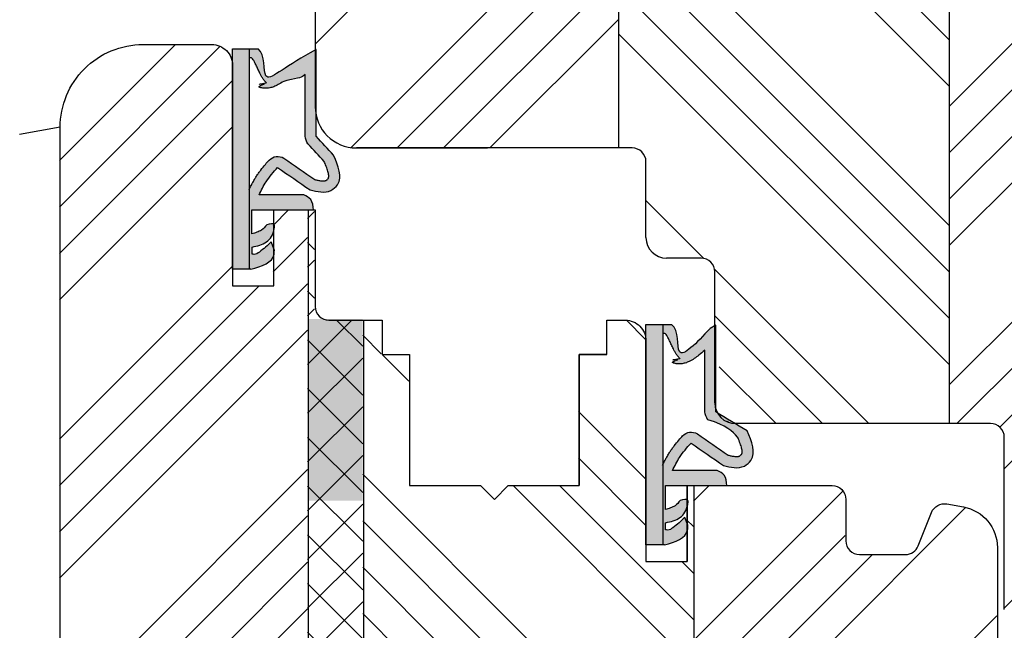
# Model space of a CAD drawing. Units: inches. Extents: x -4496 to 5034, y -6795 to 2405.
# Drawn here: x -4431 to -4360, y 1695 to 1739 of the extents above; entities that cross this region are included whole.
import ezdxf

# ---------------------------------------------------------------- set-up
doc = ezdxf.new("R2010")
doc.units = ezdxf.units.IN
doc.header["$MEASUREMENT"] = 0
doc.linetypes.add('VERDECKT', pattern=[0.375, 0.25, -0.125])
doc.layers.get('DEFPOINTS').update_dxf_attribs({"lineweight": 25})
for name, color, linetype, lineweight in [('0 kreskowanie', 8, 'Continuous', 25), ('05', 7, 'Continuous', 25), ('Dimension', 250, 'Continuous', 25), ('drainage', 251, 'Continuous', 25), ('Hatching', 40, 'Continuous', 25), ('LINIA WYMIAROWA', 82, 'Continuous', 0), ('W_USZCZELKI', 17, 'Continuous', 25)]:
    doc.layers.add(name, color=color, linetype=linetype, lineweight=lineweight)
doc.layers.add('0 uszczelka wypeł', color=32, linetype='Continuous')
doc.styles.add('Standard A4', font='arial.ttf', dxfattribs={"height": 3})
doc.dimstyles.new('Bereco A4', dxfattribs={"dimtxt": 2.5, "dimasz": 2.5, "dimexe": 2, "dimexo": 1, "dimgap": 1, "dimtad": 1, "dimtoh": 1, "dimdec": 0, "dimdsep": 46, "dimtxsty": 'Standard A4', "dimcen": 0.09, "dimadec": 0, "dimazin": 2, "dimtfac": 1, "dimtdec": 0, "dimtofl": 0, "dimtmove": 0, "dimatfit": 0, "dimfxl": 3, "dimfxlon": 1, "dimtolj": 1, "dimtzin": 0, "dimlwd": 25, "dimlwe": 25, "dimarcsym": 0})
pattern_1 = [(135, (1971.62, -7590.949), (-10.102788, -10.102788), []), (135, (1971.62, -7587.581), (-10.102788, -10.102788), []), (135, (1971.62, -7584.214), (-10.102788, -10.102788), []), (135, (1971.62, -7580.846), (-10.102788, -10.102788), [])]
pattern_2 = [(45, (1971.62, -7590.949), (-10.102788, 10.102788), []), (45, (1974.987, -7590.949), (-10.102788, 10.102788), []), (45, (1978.355, -7590.949), (-10.102788, 10.102788), []), (45, (1981.722, -7590.949), (-10.102788, 10.102788), [])]

# ---------------------------------------------------------------- blocks, each defined once
blk = doc.blocks.new('*D290')
at = {"layer": 'DEFPOINTS', "color": 0, "transparency": 16777216}
for p in [(-4422.052, 1737.684), (-4447.587, 1627.653), (-4412.052, 1627.653)]:
    blk.add_point(p, dxfattribs=at)
at = {"layer": 'Dimension', "color": 0, "lineweight": 25, "transparency": 16777216}
for p, q in [((-4444.587, 1737.684), (-4449.587, 1737.684)), ((-4447.587, 1735.184), (-4447.587, 1630.153)), ((-4444.587, 1627.653), (-4449.587, 1627.653))]:
    blk.add_line(p, q, dxfattribs=at)
at = {"layer": 'Dimension', "color": 0, "transparency": 16777216}
for points in [[(-4448.003, 1735.184), (-4447.17, 1735.184), (-4447.587, 1737.684)], [(-4448.003, 1630.153), (-4447.17, 1630.153), (-4447.587, 1627.653)]]:
    blk.add_solid(points, dxfattribs=at)
at = {"layer": 'Dimension', "color": 0, "transparency": 16777216, "insert": (-4449.863, 1682.669), "char_height": 2.5, "attachment_point": 5, "rotation": 90, "style": 'Standard A4'}
blk.add_mtext('\\A1;110', dxfattribs=at)
blk = doc.blocks.new('*D291')
at = {"layer": 'DEFPOINTS', "color": 0, "transparency": 16777216}
for p in [(-4433.052, 1748.684), (-4447.587, 1737.684), (-4422.052, 1737.684)]:
    blk.add_point(p, dxfattribs=at)
at = {"layer": 'Dimension', "color": 0, "lineweight": 25, "transparency": 16777216}
for p, q in [((-4444.587, 1748.684), (-4449.587, 1748.684)), ((-4447.587, 1746.184), (-4447.587, 1740.184)), ((-4444.587, 1737.684), (-4449.587, 1737.684))]:
    blk.add_line(p, q, dxfattribs=at)
at = {"layer": 'Dimension', "color": 0, "transparency": 16777216}
for points in [[(-4448.003, 1746.184), (-4447.17, 1746.184), (-4447.587, 1748.684)], [(-4448.003, 1740.184), (-4447.17, 1740.184), (-4447.587, 1737.684)]]:
    blk.add_solid(points, dxfattribs=at)
at = {"layer": 'Dimension', "color": 0, "transparency": 16777216, "insert": (-4449.842, 1743.184), "char_height": 2.5, "attachment_point": 5, "rotation": 90, "style": 'Standard A4'}
blk.add_mtext('\\A1;11', dxfattribs=at)
blk = doc.blocks.new('A$C38494AF0')
at = {"layer": '0 uszczelka wypeł'}
h = blk.add_hatch(color=256, dxfattribs=at)
edge = h.paths.add_edge_path()
edge.add_spline(control_points=[(5.072, 6.349), (5.828, 6.809), (6.584, 7.268), (7.34, 7.727)], knot_values=[0, 0, 0, 0, 2.654449, 2.654449, 2.654449, 2.654449], degree=3, periodic=0)
edge.add_spline(control_points=[(7.34, 7.727), (7.671, 8.504), (8.101, 9.511), (6.908, 10.548), (6.156, 10.363), (5.626, 10.233)], knot_values=[0, 0, 0, 0, 2.149666, 2.784944, 4.296584, 4.296584, 4.296584, 4.296584], degree=3, periodic=0)
edge.add_spline(control_points=[(5.626, 10.233), (4.84, 9.691), (4.054, 9.149), (3.268, 8.606)], knot_values=[0, 0, 0, 0, 2.864876, 2.864876, 2.864876, 2.864876], degree=3, periodic=0)
edge.add_spline(control_points=[(3.268, 8.606), (2.975, 8.941), (2.445, 9.547), (2.085, 10.266), (1.924, 10.589)], knot_values=[0, 0, 0, 0, 1.325505, 2.403327, 2.403327, 2.403327, 2.403327], degree=3, periodic=0)
edge.add_line((1.924, 10.589), (5.168, 10.589))
edge.add_spline(control_points=[(5.168, 10.589), (5.363, 10.685), (5.807, 10.904), (5.851, 11.408), (5.875, 11.691)], knot_values=[0, 0, 0, 0, 0.612441, 1.397634, 1.397634, 1.397634, 1.397634], degree=3, periodic=0)
edge.add_line((5.875, 11.691), (1.414, 11.691))
edge.add_line((1.414, 11.691), (1.414, 13.424))
edge.add_spline(control_points=[(1.414, 13.424), (1.533, 13.389), (1.773, 13.319), (2.174, 13.152), (2.368, 12.914), (2.481, 12.776)], knot_values=[0, 0, 0, 0, 0.372416, 0.751402, 1.277457, 1.277457, 1.277457, 1.277457], degree=3, periodic=0)
edge.add_spline(control_points=[(2.481, 12.776), (2.725, 12.709), (3.096, 12.607), (3.004, 13.39), (2.56, 14.138), (1.798, 14.301), (1.419, 14.383)], knot_values=[0, 0, 0, 0, 0.554162, 0.841873, 1.960271, 3.069518, 3.069518, 3.069518, 3.069518], degree=3, periodic=0)
edge.add_line((1.419, 14.383), (1.419, 14.891))
edge.add_spline(control_points=[(1.419, 14.891), (1.474, 14.904), (1.662, 14.948), (2.179, 14.608), (2.541, 14.262), (2.809, 14.005)], knot_values=[0, 0, 0, 0, 0.165409, 0.565039, 1.70579, 1.70579, 1.70579, 1.70579], degree=3, periodic=0)
edge.add_line((2.809, 14.005), (3.035, 14.553))
edge.add_spline(control_points=[(3.035, 14.553), (3.037, 14.672), (3.049, 15.484), (2.123, 15.761), (1.333, 15.998)], knot_values=[0, 0, 0, 0, 0.346395, 2.360121, 2.360121, 2.360121, 2.360121], degree=3, periodic=0)
edge.add_line((1.333, 15.998), (1.215, 15.998))
edge.add_line((1.215, 15.998), (1.215, 10.194))
edge.add_spline(control_points=[(1.215, 10.194), (1.235, 10.155), (1.255, 10.114), (1.328, 9.971), (1.381, 9.866), (1.488, 9.665), (1.541, 9.569), (1.641, 9.397), (1.687, 9.32), (1.761, 9.205), (1.787, 9.165), (1.839, 9.088), (1.865, 9.05), (1.945, 8.938), (1.999, 8.865), (2.163, 8.652), (2.274, 8.518), (2.477, 8.28), (2.568, 8.175), (2.658, 8.073)], knot_values=[0.434774, 0.434774, 0.434774, 0.434774, 2.069272, 2.069272, 6.207817, 6.207817, 9.873115, 9.873115, 12.759941, 12.759941, 14.246743, 14.246743, 15.733545, 15.733545, 18.707148, 18.707148, 24.654355, 24.654355, 29.666069, 29.666069, 29.666069, 29.666069], degree=3, periodic=0)
edge.add_arc((3.276, 8.675), 0.863, 224.22307, 301.55342)
edge.add_spline(control_points=[(3.728, 7.939), (4.473, 8.453), (5.218, 8.967), (5.963, 9.481)], knot_values=[0, 0, 0, 0, 33.522627, 33.522627, 33.522627, 33.522627], degree=3, periodic=0)
edge.add_spline(control_points=[(5.963, 9.481), (6.043, 9.5), (6.118, 9.518), (6.282, 9.551), (6.367, 9.566), (6.514, 9.582), (6.576, 9.583), (6.662, 9.579), (6.692, 9.574), (6.74, 9.563), (6.759, 9.557), (6.783, 9.546), (6.789, 9.544), (6.802, 9.536), (6.81, 9.532), (6.832, 9.518), (6.848, 9.507), (6.885, 9.477), (6.904, 9.458), (6.927, 9.432), (6.934, 9.424), (6.943, 9.41), (6.947, 9.405), (6.953, 9.394), (6.956, 9.389), (6.963, 9.373), (6.967, 9.361), (6.975, 9.328), (6.978, 9.308), (6.981, 9.255), (6.981, 9.223), (6.974, 9.146), (6.968, 9.102), (6.94, 8.959), (6.909, 8.847), (6.824, 8.6), (6.771, 8.465), (6.692, 8.274), (6.671, 8.224), (6.649, 8.173)], knot_values=[1.734199, 1.734199, 1.734199, 1.734199, 4.696953, 4.696953, 8.625381, 8.625381, 12.55381, 12.55381, 15.401517, 15.401517, 18.249224, 18.249224, 19.205319, 19.205319, 20.161413, 20.161413, 22.073602, 22.073602, 24.710364, 24.710364, 26.02314, 26.02314, 27.284195, 27.284195, 28.545251, 28.545251, 31.264931, 31.264931, 33.984612, 33.984612, 36.704292, 36.704292, 39.423973, 39.423973, 44.606471, 44.606471, 49.788969, 49.788969, 51.559552, 51.559552, 51.559552, 51.559552], degree=3, periodic=0)
edge.add_spline(control_points=[(6.649, 8.173), (6.262, 7.753), (5.875, 7.332), (4.484, 6.907), (4.48, 6.902), (4.476, 6.898)], knot_values=[1.725327, 1.725327, 1.725327, 1.725327, 22.891379, 22.891379, 23.122605, 23.122605, 23.122605, 23.122605], degree=3, periodic=0)
edge.add_arc((6.02, 5.979), 1.797, 149.25432, 168.11969)
edge.add_line((4.262, 6.349), (4.262, 1.855))
edge.add_spline(control_points=[(4.262, 1.855), (4.122, 1.988), (3.981, 2.114), (3.728, 2.32), (3.617, 2.404), (3.386, 2.557), (3.267, 2.628), (3.049, 2.73), (2.955, 2.768), (2.755, 2.827), (2.648, 2.85), (2.448, 2.867), (2.358, 2.867), (2.176, 2.848), (2.082, 2.828), (1.9, 2.768), (1.811, 2.727), (2.481, 2.49), (1.658, 2.633), (2.452, 2.466), (2.452, 2.466), (2.495, 2.503), (2.466, 2.475), (2.374, 2.381), (2.32, 2.314), (2.222, 2.181), (2.179, 2.114), (2.1, 1.983), (2.065, 1.918), (1.977, 1.75), (1.929, 1.649), (1.836, 1.451), (1.792, 1.355), (1.707, 1.173), (1.665, 1.088), (1.584, 0.934), (1.544, 0.866), (1.472, 0.755), (1.439, 0.713), (1.395, 0.666), (1.381, 0.654), (1.215, 0.649)], knot_values=[12.196541, 12.196541, 12.196541, 12.196541, 17.344833, 17.344833, 21.252819, 21.252819, 25.160806, 25.160806, 27.852205, 27.852205, 30.543604, 30.543604, 32.546169, 32.546169, 34.548733, 34.548733, 36.551298, 36.551298, 37.416876, 37.416876, 38.32968, 38.32968, 39.242484, 39.242484, 41.450914, 41.450914, 43.659344, 43.659344, 45.867775, 45.867775, 49.368833, 49.368833, 52.869892, 52.869892, 56.370951, 56.370951, 59.87201, 59.87201, 63.373069, 63.373069, 66.004896, 66.004896, 66.004896, 66.004896], degree=3, periodic=0)
edge.add_line((1.215, 0.649), (1.215, 0))
edge.add_line((1.215, 0), (1.859, 0))
edge.add_spline(control_points=[(1.859, 0), (2.431, 0.427), (1.942, 3.187), (3.667, 1.344), (4.647, 0.297)], knot_values=[0, 0, 0, 0, 28.496942, 66.004896, 66.004896, 66.004896, 66.004896], degree=3, periodic=0)
edge.add_line((4.647, 0.297), (5.072, 0.051))
edge.add_line((5.072, 0.051), (5.072, 6.349))
h.paths.add_polyline_path([(1.215, 15.998), (0, 15.998), (0, 0), (1.215, 0)])
blk.add_line((1.215, 0), (1.215, 15.998), dxfattribs=at)
at = {"layer": 'W_USZCZELKI'}
for p, q in [((1.419, 14.891), (1.419, 14.383)), ((3.035, 14.553), (2.809, 14.005)), ((1.414, 13.424), (1.414, 11.691)), ((1.414, 11.691), (5.875, 11.691)), ((5.168, 10.589), (1.924, 10.589)), ((4.262, 6.349), (4.262, 1.855)), ((5.072, 6.349), (5.072, 0.051)), ((5.072, 0.051), (4.647, 0.297))]:
    blk.add_line(p, q, dxfattribs=at)
blk.add_lwpolyline([(1.333, 15.998), (0, 15.998), (0, 0), (1.859, 0)], dxfattribs=at)
for centre, radius, start, end in [((3.276, 8.675), 0.863, 224.22307, 301.55342), ((6.02, 5.979), 1.797, 149.25432, 168.11969)]:
    blk.add_arc(centre, radius, start, end, dxfattribs=at)
for points in [[(1.333, 15.998), (3.02, 14.899), (3.035, 14.553)], [(2.809, 14.005), (1.947, 14.753), (1.583, 14.917), (1.419, 14.891)], [(1.419, 14.383), (2.466, 14.015), (3.035, 13.052), (3.035, 12.765), (2.481, 12.776)], [(2.481, 12.776), (2.112, 13.15), (1.77, 13.313), (1.414, 13.424)], [(5.875, 11.691), (5.675, 10.932), (5.168, 10.589)], [(1.924, 10.589), (2.442, 9.644), (3.268, 8.606)], [(3.268, 8.606), (5.626, 10.233)], [(5.626, 10.233), (7.137, 10.275), (7.618, 9.859), (7.34, 7.727)], [(7.34, 7.727), (5.072, 6.349)]]:
    blk.add_spline(points, degree=3, dxfattribs=at)
for points, knots in [([(1.199, 10.226), (1.224, 10.176), (1.25, 10.125), (1.328, 9.971), (1.381, 9.866), (1.488, 9.665), (1.541, 9.569), (1.641, 9.397), (1.687, 9.32), (1.761, 9.205), (1.787, 9.165), (1.839, 9.088), (1.865, 9.05), (1.945, 8.938), (1.999, 8.865), (2.163, 8.652), (2.274, 8.518), (2.477, 8.28), (2.568, 8.175), (2.658, 8.073)], [0, 0, 0, 0, 2.069272, 2.069272, 6.207817, 6.207817, 9.873115, 9.873115, 12.759941, 12.759941, 14.246743, 14.246743, 15.733545, 15.733545, 18.707148, 18.707148, 24.654355, 24.654355, 29.666069, 29.666069, 29.666069, 29.666069]), ([(5.963, 9.481), (6.043, 9.5), (6.118, 9.518), (6.282, 9.551), (6.367, 9.566), (6.514, 9.582), (6.576, 9.583), (6.662, 9.579), (6.692, 9.574), (6.74, 9.563), (6.759, 9.557), (6.783, 9.546), (6.789, 9.544), (6.802, 9.536), (6.81, 9.532), (6.832, 9.518), (6.848, 9.507), (6.885, 9.477), (6.904, 9.458), (6.927, 9.432), (6.934, 9.424), (6.943, 9.41), (6.947, 9.405), (6.953, 9.394), (6.956, 9.389), (6.963, 9.373), (6.967, 9.361), (6.975, 9.328), (6.978, 9.308), (6.981, 9.255), (6.981, 9.223), (6.974, 9.146), (6.968, 9.102), (6.94, 8.959), (6.909, 8.847), (6.824, 8.6), (6.771, 8.465), (6.692, 8.274), (6.671, 8.224), (6.649, 8.173)], [1.734199, 1.734199, 1.734199, 1.734199, 4.696953, 4.696953, 8.625381, 8.625381, 12.55381, 12.55381, 15.401517, 15.401517, 18.249224, 18.249224, 19.205319, 19.205319, 20.161413, 20.161413, 22.073602, 22.073602, 24.710364, 24.710364, 26.02314, 26.02314, 27.284195, 27.284195, 28.545251, 28.545251, 31.264931, 31.264931, 33.984612, 33.984612, 36.704292, 36.704292, 39.423973, 39.423973, 44.606471, 44.606471, 49.788969, 49.788969, 51.559552, 51.559552, 51.559552, 51.559552]), ([(6.649, 8.173), (6.262, 7.753), (5.875, 7.332), (4.484, 6.907), (4.48, 6.902), (4.476, 6.898)], [1.725327, 1.725327, 1.725327, 1.725327, 22.891379, 22.891379, 23.122605, 23.122605, 23.122605, 23.122605]), ([(4.262, 1.855), (4.122, 1.988), (3.981, 2.114), (3.728, 2.32), (3.617, 2.404), (3.386, 2.557), (3.267, 2.628), (3.049, 2.73), (2.955, 2.768), (2.755, 2.827), (2.648, 2.85), (2.448, 2.867), (2.358, 2.867), (2.176, 2.848), (2.082, 2.828), (1.9, 2.768), (1.811, 2.727), (2.481, 2.49), (1.658, 2.633), (2.452, 2.466), (2.452, 2.466), (2.495, 2.503), (2.466, 2.475), (2.374, 2.381), (2.32, 2.314), (2.222, 2.181), (2.179, 2.114), (2.1, 1.983), (2.065, 1.918), (1.977, 1.75), (1.929, 1.649), (1.836, 1.451), (1.792, 1.355), (1.707, 1.173), (1.665, 1.088), (1.584, 0.934), (1.544, 0.866), (1.472, 0.755), (1.439, 0.713), (1.395, 0.666), (1.381, 0.654), (1.215, 0.649)], [12.196541, 12.196541, 12.196541, 12.196541, 17.344833, 17.344833, 21.252819, 21.252819, 25.160806, 25.160806, 27.852205, 27.852205, 30.543604, 30.543604, 32.546169, 32.546169, 34.548733, 34.548733, 36.551298, 36.551298, 37.416876, 37.416876, 38.32968, 38.32968, 39.242484, 39.242484, 41.450914, 41.450914, 43.659344, 43.659344, 45.867775, 45.867775, 49.368833, 49.368833, 52.869892, 52.869892, 56.370951, 56.370951, 59.87201, 59.87201, 63.373069, 63.373069, 66.004896, 66.004896, 66.004896, 66.004896]), ([(4.647, 0.297), (3.667, 1.344), (1.942, 3.187), (2.431, 0.427), (1.859, 0)], [0, 0, 0, 0, 37.507954, 66.004896, 66.004896, 66.004896, 66.004896])]:
    blk.add_open_spline(points, degree=3, knots=knots, dxfattribs=at)
blk.add_open_spline([(3.728, 7.939), (4.473, 8.453), (5.218, 8.967), (5.963, 9.481)], degree=3, dxfattribs=at)
blk = doc.blocks.new('A$C5EC36985')
at = {"layer": '0 uszczelka wypeł'}
blk.add_line((6.571, 15.998), (6.571, 0), dxfattribs=at)
at = {"layer": 'W_USZCZELKI'}
for p, q in [((1.715, 9.649), (1.715, 15.946)), ((1.715, 15.946), (2.14, 15.701)), ((2.525, 9.649), (2.525, 14.143)), ((2.618, 5.409), (5.862, 5.409)), ((6.372, 4.307), (1.911, 4.307)), ((6.372, 2.574), (6.372, 4.307)), ((4.752, 1.445), (4.977, 1.993)), ((6.367, 1.106), (6.367, 1.615))]:
    blk.add_line(p, q, dxfattribs=at)
blk.add_lwpolyline([(6.454, 0), (7.786, 0), (7.786, 15.998), (5.927, 15.998)], dxfattribs=at)
for centre, radius, start, end in [((0.767, 10.019), 1.797, 329.25432, 348.11969), ((4.51, 7.323), 0.863, 44.22307, 121.55342)]:
    blk.add_arc(centre, radius, start, end, dxfattribs=at)
for points, knots in [([(2.14, 15.701), (4.12, 14.654), (5.844, 12.811), (5.355, 15.571), (5.927, 15.998)], [0, 0, 0, 0, 37.507954, 66.004896, 66.004896, 66.004896, 66.004896]), ([(2.525, 14.143), (2.665, 14.01), (2.805, 13.884), (4.058, 13.678), (4.169, 13.594), (4.4, 13.44), (4.52, 13.37), (4.737, 13.267), (4.831, 13.23), (5.031, 13.171), (5.139, 13.148), (5.339, 13.131), (5.428, 13.131), (5.611, 13.15), (5.704, 13.169), (5.887, 13.23), (5.976, 13.271), (5.305, 13.508), (6.129, 13.364), (5.334, 13.532), (5.334, 13.532), (5.292, 13.495), (5.32, 13.523), (5.412, 13.617), (5.467, 13.684), (5.564, 13.817), (5.607, 13.883), (5.686, 14.015), (5.722, 14.08), (5.809, 14.248), (5.858, 14.349), (5.95, 14.547), (5.994, 14.643), (6.08, 14.825), (6.121, 14.91), (6.202, 15.064), (6.242, 15.132), (6.314, 15.243), (6.348, 15.285), (6.391, 15.332), (6.405, 15.344), (6.571, 15.349)], [12.196541, 12.196541, 12.196541, 12.196541, 17.344833, 17.344833, 21.252819, 21.252819, 25.160806, 25.160806, 27.852205, 27.852205, 30.543604, 30.543604, 32.546169, 32.546169, 34.548733, 34.548733, 36.551298, 36.551298, 37.416876, 37.416876, 38.32968, 38.32968, 39.242484, 39.242484, 41.450914, 41.450914, 43.659344, 43.659344, 45.867775, 45.867775, 49.368833, 49.368833, 52.869892, 52.869892, 56.370951, 56.370951, 59.87201, 59.87201, 63.373069, 63.373069, 66.004896, 66.004896, 66.004896, 66.004896]), ([(1.137, 7.825), (1.524, 8.245), (1.911, 8.666), (2.302, 9.091), (2.307, 9.095), (2.311, 9.1)], [1.725327, 1.725327, 1.725327, 1.725327, 22.891379, 22.891379, 23.122605, 23.122605, 23.122605, 23.122605]), ([(6.587, 5.772), (6.562, 5.822), (6.537, 5.873), (6.459, 6.027), (6.405, 6.132), (6.298, 6.333), (6.246, 6.429), (6.146, 6.601), (6.099, 6.678), (6.025, 6.793), (5.999, 6.833), (5.947, 6.91), (5.921, 6.948), (5.841, 7.06), (5.787, 7.133), (5.624, 7.345), (5.512, 7.48), (5.31, 7.718), (5.218, 7.823), (5.128, 7.925)], [0, 0, 0, 0, 2.069272, 2.069272, 6.207817, 6.207817, 9.873115, 9.873115, 12.759941, 12.759941, 14.246743, 14.246743, 15.733545, 15.733545, 18.707148, 18.707148, 24.654355, 24.654355, 29.666069, 29.666069, 29.666069, 29.666069]), ([(1.823, 6.517), (1.744, 6.498), (1.668, 6.48), (1.505, 6.446), (1.42, 6.432), (1.272, 6.416), (1.21, 6.414), (1.124, 6.419), (1.095, 6.423), (1.046, 6.434), (1.027, 6.441), (1.003, 6.452), (0.997, 6.454), (0.984, 6.461), (0.977, 6.466), (0.954, 6.479), (0.938, 6.491), (0.902, 6.52), (0.882, 6.54), (0.859, 6.566), (0.853, 6.574), (0.843, 6.588), (0.84, 6.593), (0.833, 6.604), (0.831, 6.609), (0.823, 6.625), (0.819, 6.637), (0.811, 6.669), (0.808, 6.69), (0.805, 6.743), (0.805, 6.775), (0.812, 6.852), (0.818, 6.896), (0.846, 7.039), (0.878, 7.151), (0.962, 7.398), (1.015, 7.533), (1.095, 7.724), (1.115, 7.774), (1.137, 7.825)], [1.734199, 1.734199, 1.734199, 1.734199, 4.696953, 4.696953, 8.625381, 8.625381, 12.55381, 12.55381, 15.401517, 15.401517, 18.249224, 18.249224, 19.205319, 19.205319, 20.161413, 20.161413, 22.073602, 22.073602, 24.710364, 24.710364, 26.02314, 26.02314, 27.284195, 27.284195, 28.545251, 28.545251, 31.264931, 31.264931, 33.984612, 33.984612, 36.704292, 36.704292, 39.423973, 39.423973, 44.606471, 44.606471, 49.788969, 49.788969, 51.559552, 51.559552, 51.559552, 51.559552])]:
    blk.add_open_spline(points, degree=3, knots=knots, dxfattribs=at)
for points in [[(0.446, 8.27), (1.715, 9.649)], [(2.16, 5.765), (0.649, 5.723), (0.169, 6.139), (0.446, 8.27)], [(4.519, 7.391), (2.16, 5.765)], [(5.862, 5.409), (5.344, 6.354), (4.519, 7.391)], [(1.911, 4.307), (2.111, 5.066), (2.618, 5.409)], [(6.367, 1.615), (5.321, 1.983), (4.751, 2.945), (4.751, 3.233), (5.305, 3.222)], [(5.305, 3.222), (5.674, 2.848), (6.017, 2.685), (6.372, 2.574)], [(6.454, 0), (4.766, 1.099), (4.752, 1.445)], [(4.977, 1.993), (5.839, 1.245), (6.204, 1.081), (6.367, 1.106)]]:
    blk.add_spline(points, degree=3, dxfattribs=at)
blk.add_open_spline([(4.059, 8.058), (3.314, 7.544), (2.568, 7.031), (1.823, 6.517)], degree=3, dxfattribs=at)
blk = doc.blocks.new('A$C5BB50296')
at = {"layer": '0 uszczelka wypeł'}
h = blk.add_hatch(color=256, dxfattribs=at)
h.paths.add_polyline_path([(7.791, 15.998), (6.575, 15.998), (6.575, 0), (7.791, 0)])
edge = h.paths.add_edge_path()
edge.add_spline(control_points=[(5.931, 15.998), (5.36, 15.571), (5.849, 12.811), (4.124, 14.654), (2.144, 15.701)], knot_values=[0, 0, 0, 0, 28.496942, 66.004896, 66.004896, 66.004896, 66.004896], degree=3, periodic=0)
edge.add_line((2.144, 15.701), (1.719, 15.946))
edge.add_line((1.719, 15.946), (1.719, 9.649))
edge.add_spline(control_points=[(1.719, 9.649), (1.296, 9.189), (0.873, 8.73), (0.45, 8.27)], knot_values=[0, 0, 0, 0, 1.873224, 1.873224, 1.873224, 1.873224], degree=3, periodic=0)
edge.add_spline(control_points=[(0.45, 8.27), (0.119, 7.493), (-0.31, 6.487), (0.883, 5.45), (1.635, 5.635), (2.164, 5.765)], knot_values=[0, 0, 0, 0, 2.149666, 2.784944, 4.296584, 4.296584, 4.296584, 4.296584], degree=3, periodic=0)
edge.add_spline(control_points=[(2.164, 5.765), (2.951, 6.307), (3.737, 6.849), (4.523, 7.391)], knot_values=[0, 0, 0, 0, 2.864876, 2.864876, 2.864876, 2.864876], degree=3, periodic=0)
edge.add_spline(control_points=[(4.523, 7.391), (4.815, 7.057), (5.346, 6.451), (5.705, 5.732), (5.867, 5.409)], knot_values=[0, 0, 0, 0, 1.325505, 2.403327, 2.403327, 2.403327, 2.403327], degree=3, periodic=0)
edge.add_line((5.867, 5.409), (2.623, 5.409))
edge.add_spline(control_points=[(2.623, 5.409), (2.428, 5.313), (1.983, 5.094), (1.94, 4.59), (1.916, 4.307)], knot_values=[0, 0, 0, 0, 0.612441, 1.397634, 1.397634, 1.397634, 1.397634], degree=3, periodic=0)
edge.add_line((1.916, 4.307), (6.376, 4.307))
edge.add_line((6.376, 4.307), (6.376, 2.574))
edge.add_spline(control_points=[(6.376, 2.574), (6.258, 2.608), (6.018, 2.678), (5.617, 2.846), (5.422, 3.084), (5.309, 3.222)], knot_values=[0, 0, 0, 0, 0.372416, 0.751402, 1.277457, 1.277457, 1.277457, 1.277457], degree=3, periodic=0)
edge.add_spline(control_points=[(5.309, 3.222), (5.065, 3.289), (4.695, 3.391), (4.786, 2.607), (5.231, 1.86), (5.992, 1.696), (6.371, 1.615)], knot_values=[0, 0, 0, 0, 0.554162, 0.841873, 1.960271, 3.069518, 3.069518, 3.069518, 3.069518], degree=3, periodic=0)
edge.add_line((6.371, 1.615), (6.371, 1.106))
edge.add_spline(control_points=[(6.371, 1.106), (6.316, 1.094), (6.129, 1.05), (5.611, 1.39), (5.25, 1.736), (4.982, 1.993)], knot_values=[0, 0, 0, 0, 0.165409, 0.565039, 1.70579, 1.70579, 1.70579, 1.70579], degree=3, periodic=0)
edge.add_line((4.982, 1.993), (4.756, 1.445))
edge.add_spline(control_points=[(4.756, 1.445), (4.754, 1.326), (4.742, 0.514), (5.668, 0.237), (6.458, 0)], knot_values=[0, 0, 0, 0, 0.346395, 2.360121, 2.360121, 2.360121, 2.360121], degree=3, periodic=0)
edge.add_line((6.458, 0), (6.575, 0))
edge.add_line((6.575, 0), (6.575, 5.803))
edge.add_spline(control_points=[(6.575, 5.803), (6.556, 5.843), (6.535, 5.884), (6.463, 6.027), (6.409, 6.132), (6.303, 6.333), (6.25, 6.429), (6.15, 6.601), (6.104, 6.678), (6.03, 6.793), (6.004, 6.833), (5.952, 6.91), (5.925, 6.948), (5.846, 7.06), (5.792, 7.133), (5.628, 7.345), (5.517, 7.48), (5.314, 7.718), (5.222, 7.823), (5.133, 7.925)], knot_values=[0.434774, 0.434774, 0.434774, 0.434774, 2.069272, 2.069272, 6.207817, 6.207817, 9.873115, 9.873115, 12.759941, 12.759941, 14.246743, 14.246743, 15.733545, 15.733545, 18.707148, 18.707148, 24.654355, 24.654355, 29.666069, 29.666069, 29.666069, 29.666069], degree=3, periodic=0)
edge.add_arc((4.514, 7.323), 0.863, 44.22307, 121.55342)
edge.add_spline(control_points=[(4.063, 8.058), (3.318, 7.544), (2.573, 7.031), (1.827, 6.517)], knot_values=[0, 0, 0, 0, 33.522627, 33.522627, 33.522627, 33.522627], degree=3, periodic=0)
edge.add_spline(control_points=[(1.827, 6.517), (1.748, 6.498), (1.673, 6.48), (1.509, 6.446), (1.424, 6.432), (1.277, 6.416), (1.214, 6.414), (1.128, 6.419), (1.099, 6.423), (1.05, 6.434), (1.031, 6.441), (1.007, 6.452), (1.001, 6.454), (0.988, 6.461), (0.981, 6.466), (0.959, 6.479), (0.943, 6.491), (0.906, 6.52), (0.886, 6.54), (0.863, 6.566), (0.857, 6.574), (0.847, 6.588), (0.844, 6.593), (0.838, 6.604), (0.835, 6.609), (0.827, 6.625), (0.823, 6.637), (0.816, 6.669), (0.812, 6.69), (0.809, 6.743), (0.81, 6.775), (0.816, 6.852), (0.823, 6.896), (0.851, 7.039), (0.882, 7.151), (0.966, 7.398), (1.019, 7.533), (1.099, 7.724), (1.12, 7.774), (1.141, 7.825)], knot_values=[1.734199, 1.734199, 1.734199, 1.734199, 4.696953, 4.696953, 8.625381, 8.625381, 12.55381, 12.55381, 15.401517, 15.401517, 18.249224, 18.249224, 19.205319, 19.205319, 20.161413, 20.161413, 22.073602, 22.073602, 24.710364, 24.710364, 26.02314, 26.02314, 27.284195, 27.284195, 28.545251, 28.545251, 31.264931, 31.264931, 33.984612, 33.984612, 36.704292, 36.704292, 39.423973, 39.423973, 44.606471, 44.606471, 49.788969, 49.788969, 51.559552, 51.559552, 51.559552, 51.559552], degree=3, periodic=0)
edge.add_spline(control_points=[(1.141, 7.825), (1.528, 8.245), (1.915, 8.666), (2.307, 9.091), (2.311, 9.095), (2.315, 9.1)], knot_values=[1.725327, 1.725327, 1.725327, 1.725327, 22.891379, 22.891379, 23.122605, 23.122605, 23.122605, 23.122605], degree=3, periodic=0)
edge.add_arc((0.771, 10.019), 1.797, 329.25432, 348.11969)
edge.add_line((2.529, 9.649), (2.529, 14.143))
edge.add_spline(control_points=[(2.529, 14.143), (2.669, 14.01), (2.81, 13.884), (4.063, 13.678), (4.174, 13.594), (4.404, 13.44), (4.524, 13.37), (4.742, 13.267), (4.835, 13.23), (5.036, 13.171), (5.143, 13.148), (5.343, 13.131), (5.432, 13.131), (5.615, 13.15), (5.709, 13.169), (5.891, 13.23), (5.98, 13.271), (5.31, 13.508), (6.133, 13.364), (5.339, 13.532), (5.339, 13.532), (5.296, 13.495), (5.324, 13.523), (5.416, 13.617), (5.471, 13.684), (5.569, 13.817), (5.612, 13.883), (5.69, 14.015), (5.726, 14.08), (5.813, 14.248), (5.862, 14.349), (5.954, 14.547), (5.998, 14.643), (6.084, 14.825), (6.126, 14.91), (6.207, 15.064), (6.246, 15.132), (6.319, 15.243), (6.352, 15.285), (6.396, 15.332), (6.41, 15.344), (6.575, 15.349)], knot_values=[12.196541, 12.196541, 12.196541, 12.196541, 17.344833, 17.344833, 21.252819, 21.252819, 25.160806, 25.160806, 27.852205, 27.852205, 30.543604, 30.543604, 32.546169, 32.546169, 34.548733, 34.548733, 36.551298, 36.551298, 37.416876, 37.416876, 38.32968, 38.32968, 39.242484, 39.242484, 41.450914, 41.450914, 43.659344, 43.659344, 45.867775, 45.867775, 49.368833, 49.368833, 52.869892, 52.869892, 56.370951, 56.370951, 59.87201, 59.87201, 63.373069, 63.373069, 66.004896, 66.004896, 66.004896, 66.004896], degree=3, periodic=0)
edge.add_line((6.575, 15.349), (6.575, 15.998))
edge.add_line((6.575, 15.998), (5.931, 15.998))
at = {"layer": 'LINIA WYMIAROWA'}
blk.add_blockref('A$C5EC36985', (0.004, 0), dxfattribs=at)

msp = doc.modelspace()

# ---------------------------------------------------------------- hatches: boundary and pattern name
msp.add_hatch(color=256).paths.add_polyline_path([(-4406.106, 1717.761), (-4407.106, 1717.761), (-4410.106, 1717.761), (-4410.106, 1704.597), (-4406.106, 1704.597)])
at = {"layer": 'drainage'}
h = msp.add_hatch(dxfattribs=at)
h.set_pattern_fill('ANSI37', color=256, scale=20, style=0)
h.set_pattern_definition([(45, (4205.114, 341.805), (-1.76776695, 1.76776695), []), (135, (4205.114, 341.805), (-1.76776695, -1.76776695), [])])
h.paths.add_polyline_path([(-4406.106, 1717.684), (-4408.606, 1717.684, -0.414214), (-4409.606, 1718.684), (-4409.606, 1725.684), (-4410.106, 1725.684), (-4410.106, 1647.653), (-4406.106, 1647.653)])
at = {"layer": 'Hatching'}
h = msp.add_hatch(dxfattribs=at)
h.set_pattern_fill('ANSI34', color=256, scale=0.75, style=0)
h.set_pattern_definition(pattern_2)
h.paths.add_polyline_path([(-4387.552, 1775.184), (-4390.052, 1775.184, 0.414214), (-4391.552, 1773.684), (-4391.552, 1767.184), (-4399.552, 1767.184), (-4399.552, 1773.684, 0.469415), (-4401.328, 1775.159, 0.482193), (-4402.552, 1774.184), (-4402.552, 1765.184), (-4409.552, 1765.184), (-4409.552, 1733.184, 0.414214), (-4406.552, 1730.184), (-4397.052, 1730.184), (-4387.552, 1730.184)])
h.paths.add_polyline_path([(-4341.552, 1772.184, 0.414214), (-4344.552, 1775.184), (-4363.552, 1775.184), (-4363.552, 1710.184), (-4360.552, 1710.184, -0.414214), (-4359.552, 1709.184), (-4359.552, 1696.684, 0.493145), (-4357.664, 1695.236), (-4345.999, 1698.361, 0.339454), (-4341.552, 1704.157)])
h = msp.add_hatch(dxfattribs=at)
h.set_pattern_fill('ANSI34', color=256, scale=0.75, angle=90, style=0)
h.set_pattern_definition(pattern_1)
h.paths.add_polyline_path([(-4363.552, 1775.184), (-4364.052, 1775.184, 0.414214), (-4365.552, 1773.684), (-4365.552, 1767.184), (-4373.552, 1767.184), (-4373.552, 1773.684, 0.414214), (-4375.052, 1775.184), (-4387.552, 1775.184), (-4387.552, 1730.184), (-4386.552, 1730.184, -0.414214), (-4385.552, 1729.184), (-4385.552, 1723.684, 0.414214), (-4384.052, 1722.184), (-4381.552, 1722.184, -0.414214), (-4380.552, 1721.184), (-4380.552, 1716.436), (-4380.402, 1716.485), (-4380.133, 1716.596), (-4379.84, 1716.64, -0.459352), (-4379.552, 1716.393), (-4379.552, 1715.471), (-4379.618, 1715.185), (-4379.764, 1715.153), (-4380.054, 1715.402), (-4380.296, 1715.448), (-4380.388, 1715.311), (-4379.645, 1710.306, 0.101839), (-4379.052, 1710.184), (-4363.552, 1710.184)])
h = msp.add_hatch(dxfattribs=at)
h.set_pattern_fill('ANSI34', color=256, scale=0.75, style=0)
h.set_pattern_definition(pattern_2)
h.paths.add_polyline_path([(-4360.106, 1701.181, 0.362465), (-4362.569, 1704.132), (-4363.777, 1704.352, 0.356593), (-4364.884, 1703.739), (-4365.855, 1701.313, -0.306678), (-4366.783, 1700.684), (-4370.106, 1700.684, -0.414214), (-4371.106, 1701.684), (-4371.106, 1704.684, 0.414214), (-4372.106, 1705.684), (-4382.106, 1705.684), (-4382.106, 1647.653), (-4372.106, 1647.653), (-4372.106, 1651.653), (-4368.106, 1651.653), (-4368.106, 1647.653), (-4365.106, 1647.653, 0.414214), (-4364.106, 1648.653), (-4364.106, 1652.653), (-4363.106, 1652.653, 0.414214), (-4360.106, 1655.653)])
h.paths.add_polyline_path([(-4410.106, 1725.684), (-4412.606, 1725.684), (-4412.606, 1720.184), (-4415.606, 1720.184), (-4415.606, 1736.184, 0.414214), (-4417.106, 1737.684), (-4422.106, 1737.684, 0.414214), (-4428.106, 1731.684), (-4428.106, 1636.984, 0.329751), (-4423.86, 1631.247), (-4412.106, 1627.653), (-4410.106, 1629.653)])
h = msp.add_hatch(dxfattribs=at)
h.set_pattern_fill('ANSI34', color=256, scale=0.75, angle=90, style=0)
h.set_pattern_definition(pattern_1)
h.paths.add_polyline_path([(-4382.106, 1705.684), (-4382.606, 1705.684), (-4382.606, 1700.184), (-4385.606, 1700.184), (-4385.606, 1716.184, 0.414214), (-4387.106, 1717.684), (-4388.456, 1717.684), (-4388.456, 1715.184), (-4390.456, 1715.184), (-4390.456, 1705.684), (-4395.606, 1705.684), (-4396.606, 1704.684), (-4397.606, 1705.684), (-4402.756, 1705.684), (-4402.756, 1715.184), (-4404.756, 1715.184), (-4404.756, 1717.684), (-4406.106, 1717.684), (-4406.106, 1650.653), (-4399.106, 1650.653), (-4399.106, 1647.653), (-4382.106, 1647.653)])

# ---------------------------------------------------------------- linework, layer by layer
at = {"layer": '0 kreskowanie'}
for p, q in [((-4387.552, 1775.184), (-4387.552, 1730.184)), ((-4363.552, 1775.184), (-4363.552, 1710.184)), ((-4410.052, 1725.684), (-4410.052, 1628.324)), ((-4406.052, 1717.684), (-4406.052, 1647.653)), ((-4382.052, 1647.653), (-4382.052, 1705.684))]:
    msp.add_line(p, q, dxfattribs=at)
at = {"layer": '0 kreskowanie', "linetype": 'VERDECKT', "ltscale": 12}
msp.add_line((-4428.052, 1731.684), (-4443.226, 1729.009), dxfattribs=at)
at = {"layer": '05'}
for p, q in [((-4409.552, 1765.184), (-4409.552, 1733.184)), ((-4406.552, 1730.184), (-4397.052, 1730.184)), ((-4386.552, 1730.184), (-4406.552, 1730.184)), ((-4385.552, 1723.684), (-4385.552, 1729.184)), ((-4381.552, 1722.184), (-4384.052, 1722.184)), ((-4380.552, 1711.684), (-4380.552, 1721.184)), ((-4360.552, 1710.184), (-4379.052, 1710.184)), ((-4359.552, 1696.684), (-4359.552, 1709.184))]:
    msp.add_line(p, q, dxfattribs=at)
for points in [[(-4428.052, 1636.984), (-4428.052, 1731.684, -0.414214), (-4422.052, 1737.684), (-4417.052, 1737.684, -0.414214), (-4415.552, 1736.184), (-4415.552, 1720.184), (-4412.552, 1720.184), (-4412.552, 1725.684), (-4409.552, 1725.684), (-4409.552, 1718.684, 0.414214), (-4408.552, 1717.684), (-4404.702, 1717.684), (-4404.702, 1715.184), (-4402.702, 1715.184), (-4402.702, 1705.684), (-4397.552, 1705.684), (-4396.552, 1704.684), (-4395.552, 1705.684), (-4390.402, 1705.684)], [(-4388.402, 1715.184), (-4390.402, 1715.184), (-4390.402, 1705.684), (-4390.402, 1715.184), (-4388.402, 1715.184), (-4388.402, 1717.684), (-4387.052, 1717.684, -0.414214), (-4385.552, 1716.184), (-4385.552, 1700.184), (-4382.552, 1700.184), (-4382.552, 1705.684), (-4382.552, 1700.184), (-4382.552, 1705.684), (-4372.052, 1705.684, -0.414214), (-4371.052, 1704.684), (-4371.052, 1701.684, 0.414214), (-4370.052, 1700.684), (-4366.729, 1700.684, 0.306678), (-4365.801, 1701.313), (-4364.83, 1703.739, -0.356593), (-4363.723, 1704.352), (-4362.516, 1704.132, -0.362465), (-4360.052, 1701.181), (-4360.052, 1655.653, -0.414214)]]:
    msp.add_lwpolyline(points, format="xyb", dxfattribs=at)
for centre, radius, start, end in [((-4406.552, 1733.184), 3, 180, 270), ((-4406.552, 1733.184), 3, 180, 270), ((-4386.552, 1729.184), 1, 0, 90), ((-4384.052, 1723.684), 1.5, 180, 270), ((-4381.552, 1721.184), 1, 0, 90), ((-4379.052, 1711.684), 1.5, 180, 270), ((-4360.552, 1709.184), 1, 0, 90)]:
    msp.add_arc(centre, radius, start, end, dxfattribs=at)

# ---------------------------------------------------------------- block references
at = {"layer": 'LINIA WYMIAROWA', "xscale": -1}
msp.add_blockref('A$C5BB50296', (-4407.762, 1721.377), dxfattribs=at)
at = {"layer": 'LINIA WYMIAROWA', "xscale": -1, "rotation": 180}
msp.add_blockref('A$C38494AF0', (-4385.552, 1717.375), dxfattribs=at)

# ---------------------------------------------------------------- dimensions: what is measured, and where the dimension line sits
at = {"layer": 'Dimension'}
for base, p1, p2, picture, middle in [((-4447.587, 1737.684), (-4433.052, 1748.684), (-4422.052, 1737.684), '*D291', (-4449.842, 1743.184)), ((-4447.587, 1627.653), (-4422.052, 1737.684), (-4412.052, 1627.653), '*D290', (-4449.863, 1682.669))]:
    dim = msp.add_linear_dim(base=base, p1=p1, p2=p2, angle=90, dimstyle='Bereco A4', override={"dimtmove": 1}, dxfattribs=at)
    dim.commit()
    dim.dimension.update_dxf_attribs({"geometry": picture, "text_midpoint": middle})

doc.saveas('drawing.dxf')
